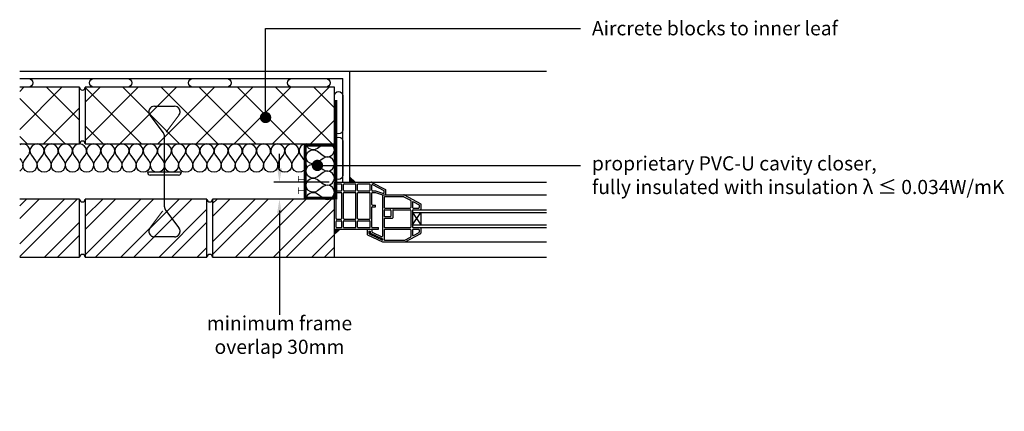
# Model space of a CAD drawing. Units: millimetres. Extents: x 16608 to 18347, y 216 to 907.
import ezdxf
from ezdxf import colors
from ezdxf.entities.mleader import LeaderData, LeaderLine
from ezdxf.math import Vec2, Vec3

# ---------------------------------------------------------------- set-up
doc = ezdxf.new("R2010")
doc.units = ezdxf.units.MM
doc.header["$LTSCALE"] = 0.2
for name, color, linetype in [('Aircrete', 7, 'Continuous'), ('Brickwork', 7, 'Continuous'), ('Insulation', 7, 'Continuous'), ('Internal Finishes', 252, 'Continuous'), ('Mortar', 252, 'Continuous'), ('TEXT', 7, 'Continuous'), ('Wall Ties', 7, 'Continuous'), ('Window Details', 252, 'Continuous')]:
    doc.layers.add(name, color=color, linetype=linetype)
doc.styles.get("Standard").update_dxf_attribs({"font": 'arial.ttf', "height": 25})

# ---------------------------------------------------------------- blocks, each defined once
blk = doc.blocks.new('_Dot')
at = {"color": 0, "linetype": 'ByBlock', "lineweight": -2}
blk.add_line((-0.5, 0), (-1, 0), dxfattribs=at)
at = {"color": 0, "linetype": 'ByBlock', "const_width": 0.5}
blk.add_lwpolyline([(-0.25, 0, 1), (0.25, 0, 1)], format="xyb", close=True, dxfattribs=at)

msp = doc.modelspace()

# ---------------------------------------------------------------- hatches: boundary and pattern name
at = {"layer": 'Aircrete'}
h = msp.add_hatch(dxfattribs=at)
h.set_pattern_fill('ANSI37', color=256, scale=15, angle=90)
h.paths.add_polyline_path([(17164.1, 788.1), (16724.1, 788.1), (16724.1, 688.1), (17164.1, 688.1)])
h.paths.add_polyline_path([(16608.5, 688.1), (16714.1, 688.1), (16714.1, 788.1), (16608.5, 788.1)])
at = {"layer": 'Brickwork'}
h = msp.add_hatch(dxfattribs=at)
h.set_pattern_fill('ANSI32', color=256, scale=5)
edge = h.paths.add_edge_path()
edge.add_line((16608.6, 590.6), (16608.6, 488.1))
edge.add_line((16608.6, 488.1), (16714.1, 488.1))
edge.add_line((16714.1, 488.1), (16714.1, 590.6))
edge.add_line((16714.1, 590.6), (16705.1, 590.6))
edge.add_arc((16701.6, 602.6), 12.5, 253.7398, 286.2602, ccw=False)
edge.add_line((16698.1, 590.6), (16608.6, 590.6))
h = msp.add_hatch(dxfattribs=at)
h.set_pattern_fill('ANSI32', color=256, scale=5)
h.paths.add_polyline_path([(16939.1, 590.6), (16930.1, 590.6, -0.142857), (16923.1, 590.6), (16724.1, 590.6), (16724.1, 488.1), (16939.1, 488.1)])
h = msp.add_hatch(dxfattribs=at)
h.set_pattern_fill('ANSI32', color=256, scale=5)
h.paths.add_polyline_path([(17164.1, 590.6), (17155.1, 590.6, -0.142857), (17148.1, 590.6), (16949.1, 590.6), (16949.1, 488.1), (17164.1, 488.1)])
at = {"layer": 'Window Details'}
h = msp.add_hatch(color=7, dxfattribs=at)
h.dxf.hatch_style = 1
h.paths.add_polyline_path([(17191.6, 629.4), (17191.6, 620.3), (17200.7, 620.3)])
h = msp.add_hatch(color=7, dxfattribs=at)
h.dxf.hatch_style = 1
h.paths.add_polyline_path([(17164.1, 529.1), (17172.4, 536.3), (17165.1, 536.3, -0.414214), (17164.1, 537.3)])

# ---------------------------------------------------------------- linework, layer by layer
at = {"layer": 'Aircrete'}
msp.add_lwpolyline([(16608.5, 688.1), (16714.1, 688.1), (16714.1, 788.1), (16608.5, 788.1)], dxfattribs=at)
msp.add_lwpolyline([(17164.1, 788.1), (16724.1, 788.1), (16724.1, 688.1), (17164.1, 688.1)], close=True, dxfattribs=at)
at = {"layer": 'Brickwork'}
msp.add_line((17161.6, 488.3), (17538.7, 488.3), dxfattribs=at)
at = {"layer": 'Brickwork', "color": 7}
msp.add_lwpolyline([(16608.6, 488.1), (16714.1, 488.1), (16714.1, 590.6), (16608.6, 590.6)], dxfattribs=at)
for points in [[(16724.1, 488.1), (16939.1, 488.1), (16939.1, 590.6), (16724.1, 590.6)], [(16949.1, 488.1), (17164.1, 488.1), (17164.1, 590.6), (16949.1, 590.6)]]:
    msp.add_lwpolyline(points, close=True, dxfattribs=at)
at = {"layer": 'Brickwork'}
for points in [[(16799.1, 488.1), (16799.1, 488.1)], [(17024.1, 488.1), (17024.1, 488.1)]]:
    msp.add_lwpolyline(points, dxfattribs=at)
at = {"layer": 'Insulation'}
for points, const_width in [([(17166.6, 765.6), (17166.6, 592.6), (17112.6, 592.6), (17112.6, 685.6), (17166.6, 685.6)], 5), ([(17100.5, 631.5), (17100.5, 619.6)], 1.5), ([(17100.5, 625.6), (17112.6, 625.6)], 1.5), ([(17100.5, 611.6), (17100.5, 599.7)], 1.5), ([(17100.5, 605.6), (17112.6, 605.6)], 1.5)]:
    msp.add_lwpolyline(points, dxfattribs=dict(at, const_width=const_width))
at = {"layer": 'Insulation', "color": 7}
for points in [[(16711.6, 658.1, -2), (16691.6, 658.1), (16699.1, 668.1, 2), (16679.1, 668.1), (16686.6, 658.1, -2), (16666.6, 658.1), (16674.1, 668.1, 2), (16654.1, 668.1), (16661.6, 658.1, -2), (16641.6, 658.1), (16649.1, 668.1, 2), (16629.1, 668.1), (16636.6, 658.1, -2), (16616.6, 658.1), (16624.1, 668.1, 0.792556), (16608.5, 686.7, 0.792556)], [(16811.6, 658.1, -2), (16791.6, 658.1), (16799.1, 668.1, 2), (16779.1, 668.1), (16786.6, 658.1, -2), (16766.6, 658.1), (16774.1, 668.1, 2), (16754.1, 668.1), (16761.6, 658.1, -2), (16741.6, 658.1), (16749.1, 668.1, 2), (16729.1, 668.1), (16736.6, 658.1, -2), (16716.6, 658.1), (16724.1, 668.1, 2), (16704.1, 668.1), (16711.6, 658.1)], [(16911.6, 658.1, -2), (16891.6, 658.1), (16899.1, 668.1, 2), (16879.1, 668.1), (16886.6, 658.1, -2), (16866.6, 658.1), (16874.1, 668.1, 2), (16854.1, 668.1), (16861.6, 658.1, -2), (16841.6, 658.1), (16849.1, 668.1, 2), (16829.1, 668.1), (16836.6, 658.1, -2), (16816.6, 658.1), (16824.1, 668.1, 2), (16804.1, 668.1), (16811.6, 658.1)], [(17011.6, 658.1, -2), (16991.6, 658.1), (16999.1, 668.1, 2), (16979.1, 668.1), (16986.6, 658.1, -2), (16966.6, 658.1), (16974.1, 668.1, 2), (16954.1, 668.1), (16961.6, 658.1, -2), (16941.6, 658.1), (16949.1, 668.1, 2), (16929.1, 668.1), (16936.6, 658.1, -2), (16916.6, 658.1), (16924.1, 668.1, 2), (16904.1, 668.1), (16911.6, 658.1)], [(17111.6, 658.1, -2), (17091.6, 658.1), (17099.1, 668.1, 2), (17079.1, 668.1), (17086.6, 658.1, -2), (17066.6, 658.1), (17074.1, 668.1, 2), (17054.1, 668.1), (17061.6, 658.1, -2), (17041.6, 658.1), (17049.1, 668.1, 2), (17029.1, 668.1), (17036.6, 658.1, -2), (17016.6, 658.1), (17024.1, 668.1, 2), (17004.1, 668.1), (17011.6, 658.1)], [(17114.1, 688.1, 0.618034), (17104.1, 668.1), (17111.6, 658.1)], [(17114.1, 590.1, -0.618034), (17134.1, 600.1), (17144.1, 592.6, 2), (17144.1, 612.6), (17134.1, 605.1, -2), (17134.1, 625.1), (17144.1, 617.6, 2), (17144.1, 637.6), (17134.1, 630.1, -2), (17134.1, 650.1), (17144.1, 642.6, 2), (17144.1, 662.6), (17134.1, 655.1, -2), (17134.1, 675.1), (17144.1, 667.6, 1.035587), (17158.4, 688.1, 1.035587)], [(17134.1, 680.1, -0.563822), (17114.3, 688.1, -0.563822)], [(16611.6, 658.1, -0.432134), (16608.5, 640.1, -0.432134)]]:
    msp.add_lwpolyline(points, format="xyb", dxfattribs=at)
at = {"layer": 'Insulation'}
for points in [[(17144.8, 688.1, 0.017483), (17144.1, 687.6), (17134.1, 680.1)], [(17144.8, 688.1, 0.017483), (17144.1, 687.6)]]:
    msp.add_lwpolyline(points, format="xyb", dxfattribs=at)
at = {"layer": 'Insulation', "color": 7}
msp.add_lwpolyline([(16608.5, 662.2), (16611.6, 658.1)], dxfattribs=at)
at = {"layer": 'Internal Finishes'}
for p, q in [((17538.7, 815.8), (16608.6, 815.8)), ((16608.6, 803.3), (17179.1, 803.3)), ((17179.1, 620.3), (17179.1, 803.3)), ((17191.6, 620.3), (17191.6, 815.8))]:
    msp.add_line(p, q, dxfattribs=at)
for points in [[(16608.5, 803.3), (16624.1, 803.3, -1), (16624.1, 788.3)], [(16799.1, 788.3), (16739.1, 788.3, -1), (16739.1, 803.3), (16799.1, 803.3, -1), (16799.1, 788.3)], [(16974.1, 788.3), (16914.1, 788.3, -1), (16914.1, 803.3), (16974.1, 803.3, -1), (16974.1, 788.3)], [(17149.1, 788.3), (17089.1, 788.3, -1), (17089.1, 803.3), (17149.1, 803.3, -1), (17149.1, 788.3)], [(17179.1, 773.1), (17179.1, 713.1, -1), (17164.1, 713.1), (17164.1, 773.1, -1), (17179.1, 773.1)], [(17179.1, 692.7), (17179.1, 632.7, -1), (17164.1, 632.7), (17164.1, 692.7, -1), (17179.1, 692.7)]]:
    msp.add_lwpolyline(points, format="xyb", dxfattribs=at)
msp.add_lwpolyline([(16624.1, 788.3), (16608.5, 788.3)], dxfattribs=at)
at = {"layer": 'Mortar'}
for centre, start, end in [((16719.1, 788.1), 180, 0), ((16719.1, 688.1), 0, 180), ((16719.1, 590.6), 180, 0), ((16944.1, 590.6), 180, 0), ((16719.1, 488.1), 0, 180), ((16944.1, 488.1), 0, 180)]:
    msp.add_arc(centre, 5, start, end, dxfattribs=at)
at = {"layer": 'TEXT'}
for p, q in [((16846.6, 754.8), (16881.6, 754.8)), ((16862.1, 707.4), (16838.6, 738.8)), ((16864.1, 577.2), (16864.1, 701.4)), ((17067.1, 645.3), (17067.1, 670.3)), ((17155.1, 620.3), (17057.1, 620.3)), ((17154.1, 590.6), (17057.1, 590.6)), ((16866.1, 571.2), (16889.6, 539.9)), ((17067.1, 565.6), (17067.1, 502.9)), ((16881.6, 523.9), (16846.6, 523.9))]:
    msp.add_line(p, q, dxfattribs=at)
at = {"layer": 'TEXT', "linetype": 'ByBlock', "lineweight": -2}
msp.add_lwpolyline([(17067.1, 570.6), (17067.1, 386.5)], dxfattribs=at)
at = {"layer": 'TEXT'}
for centre, start, end in [((16846.6, 744.8), 90, 216.8699), ((16881.6, 744.8), 323.1301, 90), ((16854.1, 701.4), 0, 36.8699), ((16874.1, 577.2), 180, 216.8699), ((16846.6, 533.9), 143.1301, 270), ((16881.6, 533.9), 270, 36.8699)]:
    msp.add_arc(centre, 10, start, end, dxfattribs=at)
for points in [[(17063, 645.3), (17071.3, 645.3), (17067.1, 620.3)], [(17063, 565.6), (17071.3, 565.6), (17067.1, 590.6)]]:
    msp.add_solid(points, dxfattribs=at)
at = {"layer": 'Wall Ties'}
for p, q in [((16894.1, 638.1), (16834.1, 638.1)), ((16889.1, 633.1), (16839.1, 633.1))]:
    msp.add_line(p, q, dxfattribs=at)
at = {"layer": 'Wall Ties', "const_width": 2}
msp.add_lwpolyline([(16867.1, 708.8), (16889.6, 738.8, 0.618034), (16881.6, 754.8), (16846.6, 754.8, 0.618034), (16838.6, 738.8), (16862.1, 707.4, -0.162278), (16864.1, 701.4), (16864.1, 577.2, 0.162278), (16866.1, 571.2), (16889.6, 539.9, -0.618034), (16881.6, 523.9), (16846.6, 523.9, -0.618034), (16838.6, 539.9), (16861.1, 569.9)], format="xyb", dxfattribs=at)
at = {"layer": 'Wall Ties'}
for centre, start, end in [((16839.1, 638.1), 180, 270), ((16889.1, 638.1), 270, 0)]:
    msp.add_arc(centre, 5, start, end, dxfattribs=at)
at = {"layer": 'Window Details', "color": 7}
for p, q in [((17191.6, 629.4), (17200.7, 620.3)), ((17164.1, 529.1), (17172.4, 536.3))]:
    msp.add_line(p, q, dxfattribs=at)
at = {"layer": 'Window Details'}
for p, q in [((17164.1, 538.3), (17164.1, 619.3)), ((17165.1, 620.3), (17538.7, 620.3)), ((17167.1, 606.3), (17167.1, 616.3)), ((17168.1, 617.3), (17176.1, 617.3)), ((17177.1, 606.3), (17177.1, 616.3)), ((17180.1, 606.3), (17180.1, 616.3)), ((17181.1, 617.3), (17201.1, 617.3)), ((17202.1, 606.3), (17202.1, 616.3)), ((17205.1, 606.3), (17205.1, 616.3)), ((17206.1, 617.3), (17226.1, 617.3)), ((17227.1, 606.3), (17227.1, 616.3)), ((17230.1, 606.3), (17230.1, 615.3)), ((17230.3, 620.2), (17254.6, 607.4)), ((17231.6, 616.2), (17251.6, 605.6)), ((17167.1, 556.3), (17167.1, 601.3)), ((17168.1, 605.3), (17176.1, 605.3)), ((17168.1, 602.3), (17176.1, 602.3)), ((17177.1, 556.3), (17177.1, 601.3)), ((17180.1, 556.3), (17180.1, 601.3)), ((17181.1, 605.3), (17201.1, 605.3)), ((17181.1, 602.3), (17201.1, 602.3)), ((17202.1, 556.3), (17202.1, 601.3)), ((17205.1, 556.3), (17205.1, 601.3)), ((17206.1, 605.3), (17226.1, 605.3)), ((17206.1, 602.3), (17226.1, 602.3)), ((17227.1, 556.3), (17227.1, 601.3)), ((17230.1, 581.1), (17230.1, 601.3)), ((17231.1, 605.3), (17236.5, 605.3)), ((17231.1, 602.3), (17236.5, 602.3)), ((17236.8, 605.3), (17248.9, 601.1)), ((17236.8, 602.3), (17249, 598)), ((17249, 598), (17249, 525.2)), ((17249, 598), (17538.7, 598)), ((17249.2, 601), (17251.1, 601)), ((17252, 594), (17252, 575.7)), ((17252.1, 602), (17252.1, 604.7)), ((17253, 595), (17286.1, 595)), ((17255.1, 599), (17255.1, 606.5)), ((17286.6, 594.9), (17298.5, 588.6)), ((17287.3, 597.9), (17316.5, 582.5)), ((17230.1, 541.3), (17230.1, 576.1)), ((17231.1, 580.1), (17236.6, 580.1)), ((17231.1, 577.1), (17236.6, 577.1)), ((17236.6, 577.1), (17236.6, 580.1)), ((17253, 574.7), (17298, 574.7)), ((17299, 587.7), (17299, 575.7)), ((17302, 585.1), (17302, 575.7)), ((17303, 574.7), (17313, 574.7)), ((17303.5, 585.9), (17313.5, 580.7)), ((17314, 579.8), (17314, 575.7)), ((17317, 581.6), (17317, 572.7)), ((17252, 570.7), (17252, 560.7)), ((17253, 571.7), (17263, 571.7)), ((17253, 559.7), (17263, 559.7)), ((17253, 556.7), (17266, 556.7)), ((17264, 570.7), (17264, 560.7)), ((17267, 570.7), (17267, 557.7)), ((17268, 571.7), (17298, 571.7)), ((17299, 570.7), (17299, 541.3)), ((17302, 570.7), (17302, 541.3)), ((17302, 566.7), (17538.7, 566.7)), ((17302, 545.3), (17317, 566.7)), ((17302, 566.7), (17317, 545.3)), ((17303, 571.7), (17538.7, 571.7)), ((17317, 566.7), (17317, 545.3)), ((17167.1, 541.3), (17167.1, 551.3)), ((17168.1, 555.3), (17176.1, 555.3)), ((17168.1, 552.3), (17176.1, 552.3)), ((17168.1, 540.3), (17176.1, 540.3)), ((17177.1, 541.3), (17177.1, 551.3)), ((17180.1, 541.3), (17180.1, 551.3)), ((17181.1, 555.3), (17201.1, 555.3)), ((17181.1, 552.3), (17201.1, 552.3)), ((17181.1, 540.3), (17201.1, 540.3)), ((17202.1, 541.3), (17202.1, 551.3)), ((17205.1, 541.3), (17205.1, 551.3)), ((17206.1, 555.3), (17226.1, 555.3)), ((17206.1, 552.3), (17226.1, 552.3)), ((17206.1, 540.3), (17226.1, 540.3)), ((17227.1, 541.3), (17227.1, 551.3)), ((17231.1, 540.3), (17242.1, 540.3)), ((17242.1, 537.3), (17242.1, 540.3)), ((17252, 555.7), (17252, 541.3)), ((17253, 540.3), (17298, 540.3)), ((17302, 545.3), (17538.7, 545.3)), ((17303, 540.3), (17538.7, 540.3)), ((17317, 539.3), (17317, 530.5)), ((17165.1, 537.3), (17242.1, 537.3)), ((17222.1, 537.3), (17222.1, 528.4)), ((17222.7, 527.5), (17248.8, 515)), ((17225.1, 534.3), (17225.1, 530.3)), ((17225.1, 534.3), (17227.1, 534.3)), ((17225.7, 529.4), (17249, 518.3)), ((17227.1, 534.3), (17227.1, 531.3)), ((17227.7, 530.4), (17249, 520.2)), ((17230.1, 537.3), (17230.1, 533.2)), ((17230.7, 532.3), (17247.6, 524.2)), ((17252, 536.3), (17252, 518.9)), ((17253, 537.3), (17298, 537.3)), ((17288.2, 518), (17298.5, 523.5)), ((17289, 515), (17316.5, 529.6)), ((17299, 536.3), (17299, 524.4)), ((17302, 536.3), (17302, 527)), ((17303, 537.3), (17313, 537.3)), ((17303.5, 526.1), (17313.5, 531.4)), ((17314, 536.3), (17314, 532.3)), ((17249, 520.2), (17249, 518.3)), ((17249.2, 514.9), (17538.7, 514.9)), ((17253, 517.9), (17287.7, 517.9))]:
    msp.add_line(p, q, dxfattribs=at)
for centre, start, end in [((17165.1, 619.3), 90, 180), ((17168.1, 616.3), 90, 180), ((17176.1, 616.3), 0, 90), ((17181.1, 616.3), 90, 180), ((17201.1, 616.3), 0, 90), ((17206.1, 616.3), 90, 180), ((17226.1, 616.3), 0, 90), ((17229.9, 619.3), 62.1526, 90), ((17229.9, 619.3), 62.1526, 90), ((17231.1, 615.3), 62.1526, 180), ((17168.1, 606.3), 180, 270), ((17168.1, 601.3), 90, 180), ((17176.1, 606.3), 270, 0), ((17176.1, 601.3), 0, 90), ((17181.1, 606.3), 180, 270), ((17181.1, 601.3), 90, 180), ((17201.1, 606.3), 270, 0), ((17201.1, 601.3), 0, 90), ((17206.1, 606.3), 180, 270), ((17206.1, 601.3), 90, 180), ((17226.1, 606.3), 270, 0), ((17226.1, 601.3), 0, 90), ((17231.1, 606.3), 180, 270), ((17231.1, 601.3), 90, 180), ((17236.5, 604.3), 70.7801, 90), ((17236.5, 601.3), 70.7801, 90), ((17249.2, 602), 250.7801, 270), ((17251.1, 602), 270, 0), ((17251.1, 604.7), 0, 62.1526), ((17253, 594), 90, 180), ((17254.1, 599), 270, 0), ((17254.1, 606.5), 0, 62.1526), ((17286.1, 594), 62.1526, 90), ((17286.8, 597), 62.1526, 90), ((17231.1, 581.1), 180, 270), ((17231.1, 576.1), 90, 180), ((17253, 575.7), 180, 270), ((17298, 575.7), 270, 0), ((17298, 587.7), 0, 62.1526), ((17303, 585.1), 62.1526, 180), ((17303, 575.7), 180, 270), ((17313, 575.7), 270, 0), ((17313, 579.8), 0, 62.1526), ((17316, 581.6), 0, 62.1526), ((17168.1, 556.3), 180, 270), ((17176.1, 556.3), 270, 0), ((17181.1, 556.3), 180, 270), ((17201.1, 556.3), 270, 0), ((17206.1, 556.3), 180, 270), ((17226.1, 556.3), 270, 0), ((17253, 570.7), 90, 180), ((17253, 560.7), 180, 270), ((17253, 555.7), 90, 180), ((17263, 570.7), 0, 90), ((17263, 560.7), 270, 0), ((17266, 557.7), 270, 0), ((17268, 570.7), 90, 180), ((17298, 570.7), 0, 90), ((17303, 570.7), 90, 180), ((17316, 572.7), 270, 0), ((17168.1, 551.3), 90, 180), ((17168.1, 541.3), 180, 270), ((17176.1, 551.3), 0, 90), ((17176.1, 541.3), 270, 0), ((17181.1, 551.3), 90, 180), ((17181.1, 541.3), 180, 270), ((17201.1, 551.3), 0, 90), ((17201.1, 541.3), 270, 0), ((17206.1, 551.3), 90, 180), ((17206.1, 541.3), 180, 270), ((17226.1, 551.3), 0, 90), ((17226.1, 541.3), 270, 0), ((17231.1, 541.3), 180, 270), ((17253, 541.3), 180, 270), ((17298, 541.3), 270, 0), ((17303, 541.3), 180, 270), ((17316, 539.3), 0, 90), ((17165.1, 537.3), 180, 270), ((17223.1, 528.4), 180, 244.5505), ((17226.1, 530.3), 180, 244.5505), ((17228.1, 531.3), 180, 244.5505), ((17231.1, 533.2), 180, 244.5505), ((17248, 525.2), 244.5505, 0), ((17253, 536.3), 90, 180), ((17298, 536.3), 0, 90), ((17298, 524.4), 297.8474, 0), ((17303, 536.3), 90, 180), ((17303, 527), 180, 297.8474), ((17313, 536.3), 0, 90), ((17313, 532.3), 297.8474, 0), ((17316, 530.5), 297.8474, 0), ((17249.2, 515.9), 244.5505, 270), ((17253, 518.9), 180, 270), ((17287.7, 518.9), 270, 297.8474), ((17288.5, 515.9), 270, 297.8474)]:
    msp.add_arc(centre, 1, start, end, dxfattribs=at)

# ---------------------------------------------------------------- texts
at = {"layer": 'TEXT', "insert": (17067.1, 384), "char_height": 25, "attachment_point": 2}
msp.add_mtext('minimum frame\\Poverlap 30mm', dxfattribs=at)

# ---------------------------------------------------------------- leaders
at = {"layer": 'TEXT'}
ml = msp.add_multileader_mtext('Standard', dxfattribs=at)
ml.set_content('Aircrete blocks to inner leaf', color=256)
ml.set_leader_properties()
ml.set_arrow_properties(name='DOT')
ml.build(insert=Vec2(0, 0))
ml.multileader.update_dxf_attribs({"has_dogleg": 0, "text_right_attachment_type": 3, "dogleg_length": 0.36, "arrow_head_size": 20})
ctx = ml.context
ctx.base_point, ctx.char_height, ctx.arrow_head_size, ctx.landing_gap_size, ctx.plane_origin = Vec3(17598.8, 892.1), 25, 20, 20, Vec3(17042.6, 734.7)
ctx.right_attachment = 3
notes = []
notes.append((ctx, [(0, (1, 1, 0), (17598.4, 892.1), (1, 0), 0.36, [(0, [(17042.6, 734.7), (17042.6, 892.1)], 0, [])])]))
ctx.mtext.insert, ctx.mtext.flow_direction = Vec3(17618.8, 904.8), 5
ml = msp.add_multileader_mtext('Standard', dxfattribs=at)
ml.set_content('proprietary PVC-U cavity closer,\\Pfully insulated with insulation λ ≤ 0.034W/mK', color=256)
ml.set_leader_properties()
ml.set_arrow_properties(name='DOT')
ml.build(insert=Vec2(0, 0))
ml.multileader.update_dxf_attribs({"has_dogleg": 0, "text_right_attachment_type": 3, "dogleg_length": 0.36, "arrow_head_size": 20})
ctx = ml.context
ctx.base_point, ctx.char_height, ctx.arrow_head_size, ctx.landing_gap_size, ctx.plane_origin = Vec3(17598.8, 650.1), 25, 20, 20, Vec3(17134.1, 650.1)
ctx.right_attachment = 3
notes.append((ctx, [(0, (1, 1, 0), (17598.4, 650.1), (1, 0), 0.36, [(0, [(17134.1, 650.1)], 0, [])])]))
ctx.mtext.insert, ctx.mtext.flow_direction = Vec3(17618.8, 666.2), 5
for ctx, leaders in notes:
    for number, flags, end, landing, length, lines in leaders:
        leader = LeaderData()
        leader.index, (leader.has_last_leader_line, leader.has_dogleg_vector, leader.attachment_direction) = number, flags
        leader.last_leader_point, leader.dogleg_vector, leader.dogleg_length = Vec3(end), Vec3(landing), length
        for number, points, colour, breaks in lines:
            line = LeaderLine()
            line.index, line.vertices, line.color, line.breaks = number, Vec3.list(points), colors.encode_raw_color(colour), breaks
            leader.lines.append(line)
        ctx.leaders.append(leader)

doc.saveas('drawing.dxf')
